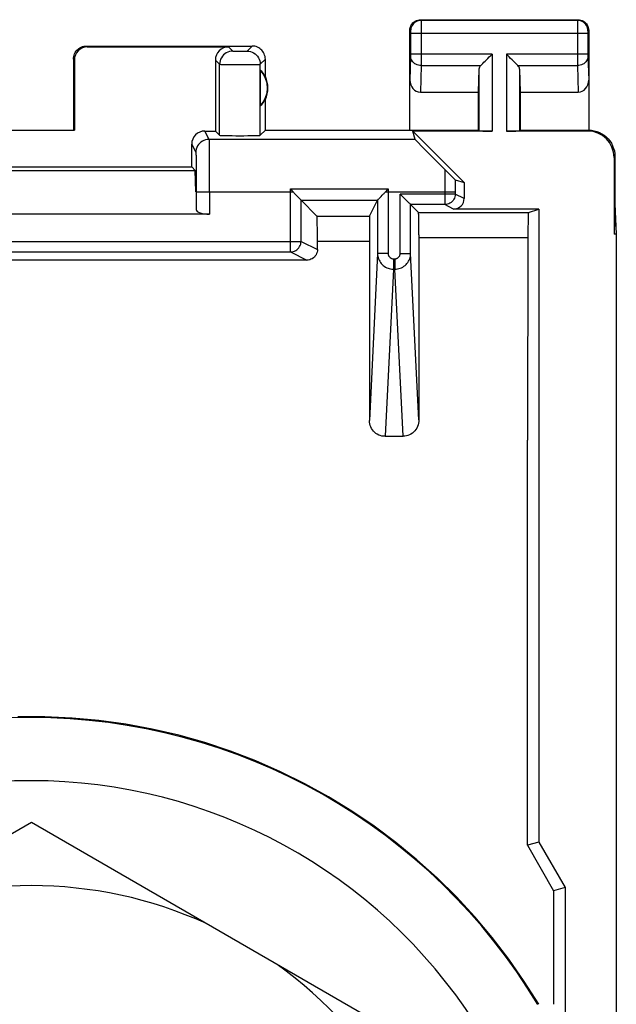
# Model space of a CAD drawing. Units: millimetres. Extents: x 133.1 to 155.3, y 84.3 to 133.3.
# Drawn here: x 144 to 155.3, y 114.6 to 133.3 of the extents above; entities that cross this region are included whole.
import ezdxf

# ---------------------------------------------------------------- set-up
doc = ezdxf.new("R2010")
doc.units = ezdxf.units.MM
doc.header["$LTSCALE"] = 16.335
doc.layers.get('0').update_dxf_attribs({"linetype": 'CONTINUOUS'})
doc.layers.add('ASSI', color=7, linetype='CONTINUOUS')
doc.layers.add('RACCORDO', color=7, linetype='CONTINUOUS')

msp = doc.modelspace()

# ---------------------------------------------------------------- linework, layer by layer
at = {"color": 7, "linetype": 'CONTINUOUS'}
for p, q in [((151.555, 131.006), (151.618, 130.941)), ((151.618, 130.941), (151.777, 130.779)), ((151.777, 130.779), (152.093, 130.461)), ((152.093, 130.461), (152.187, 130.367)), ((152.187, 130.367), (152.231, 130.324)), ((152.231, 130.324), (152.245, 130.31)), ((152.258, 130.298), (152.428, 130.248)), ((149.176, 130.068), (149.142, 130.106)), ((150.964, 130.106), (150.93, 130.068)), ((152.428, 130.248), (152.428, 129.943)), ((149.628, 129.611), (149.325, 129.914)), ((150.63, 129.611), (150.781, 129.914)), ((150.781, 129.914), (150.782, 129.915)), ((150.781, 129.914), (150.781, 128.9)), ((150.807, 129.94), (150.847, 129.982)), ((150.847, 129.982), (150.871, 130.006)), ((150.871, 130.006), (150.896, 130.032)), ((151.224, 130.014), (151.21, 130.029)), ((151.324, 129.914), (151.311, 129.928)), ((151.41, 128.9), (151.41, 129.829)), ((152.057, 129.829), (151.41, 129.829)), ((151.41, 129.829), (151.561, 129.678)), ((153.846, 129.743), (152.228, 129.743)), ((153.846, 129.743), (153.846, 117.709)), ((149.637, 128.973), (149.637, 129.135)), ((139.267, 128.929), (149.125, 128.929)), ((144.778, 128.772), (138.954, 128.772)), ((149.437, 128.772), (144.778, 128.772)), ((144.196, 118.081), (136.196, 113.462)), ((152.196, 113.462), (144.196, 118.081)), ((153.846, 117.709), (153.63, 117.651)), ((153.63, 117.651), (154.13, 116.785)), ((153.846, 117.709), (154.346, 116.843)), ((154.346, 116.843), (154.13, 116.785)), ((154.346, 116.843), (154.346, 100.843)), ((154.13, 116.785), (154.129, 114.625))]:
    msp.add_line(p, q, dxfattribs=at)
at = {"color": 253, "linetype": 'CONTINUOUS'}
for p, q in [((152.058, 130.496), (152.058, 130.364)), ((152.058, 130.364), (152.057, 129.829)), ((149.125, 128.929), (149.125, 130.126)), ((149.125, 130.126), (150.981, 130.126)), ((150.981, 130.126), (150.981, 128.9)), ((147.581, 130.068), (149.176, 130.068)), ((149.325, 129.129), (149.325, 129.914)), ((149.325, 129.914), (150.781, 129.914)), ((150.93, 130.068), (152.257, 130.068)), ((151.21, 128.9), (151.21, 130.029)), ((152.257, 130.029), (151.21, 130.029)), ((152.428, 129.943), (152.257, 130.029)), ((152.228, 129.743), (152.057, 129.829)), ((139.067, 129.129), (149.325, 129.129)), ((149.325, 129.129), (149.637, 128.973)), ((149.125, 128.929), (149.437, 128.772)), ((150.781, 128.9), (150.624, 125.726)), ((150.981, 128.9), (150.781, 128.9)), ((151.081, 128.798), (151.081, 128.601)), ((151.081, 128.798), (151.11, 128.798)), ((151.11, 128.798), (151.11, 128.601)), ((151.21, 128.9), (151.41, 128.9)), ((151.567, 125.735), (151.41, 128.9)), ((151.081, 128.601), (150.924, 125.423)), ((151.081, 128.601), (151.11, 128.601)), ((151.267, 125.426), (151.11, 128.601))]:
    msp.add_line(p, q, dxfattribs=at)
at = {"color": 7, "linetype": 'CONTINUOUS'}
for points in [[(151.497, 131.068), (151.498, 131.066), (151.502, 131.062), (151.508, 131.056), (151.516, 131.047), (151.526, 131.036), (151.555, 131.006)], [(152.245, 130.31), (152.25, 130.305), (152.254, 130.301), (152.257, 130.299), (152.258, 130.298)], [(149.142, 130.106), (149.13, 130.119), (149.125, 130.126)], [(150.981, 130.126), (150.97, 130.113), (150.964, 130.106)], [(149.272, 129.968), (149.221, 130.02), (149.212, 130.029), (149.203, 130.039), (149.194, 130.048), (149.185, 130.058), (149.176, 130.068)], [(149.325, 129.914), (149.323, 129.916), (149.321, 129.918), (149.317, 129.922), (149.313, 129.927), (149.307, 129.932), (149.301, 129.939), (149.294, 129.945), (149.287, 129.952), (149.272, 129.968)], [(150.782, 129.915), (150.785, 129.919), (150.788, 129.922), (150.792, 129.925)], [(150.792, 129.925), (150.801, 129.935), (150.807, 129.94)], [(150.896, 130.032), (150.904, 130.041), (150.913, 130.05), (150.93, 130.068)], [(151.311, 129.928), (151.268, 129.971), (151.224, 130.014)], [(151.362, 129.877), (151.35, 129.889), (151.324, 129.914)], [(151.41, 129.829), (151.409, 129.831), (151.405, 129.834), (151.399, 129.84), (151.392, 129.847), (151.383, 129.856), (151.362, 129.877)], [(149.637, 128.973), (149.635, 128.946), (149.63, 128.921), (149.622, 128.896), (149.61, 128.873), (149.596, 128.851), (149.579, 128.831), (149.559, 128.814), (149.537, 128.799), (149.514, 128.788), (149.489, 128.779), (149.463, 128.774), (149.437, 128.772)], [(153.845, 114.626), (153.57, 115.061), (153.275, 115.484), (152.961, 115.894), (152.629, 116.288), (152.279, 116.667), (151.911, 117.03), (151.529, 117.375), (151.13, 117.702), (150.717, 118.01), (150.29, 118.3), (149.85, 118.569), (149.398, 118.819), (148.936, 119.046), (148.465, 119.252), (147.984, 119.437), (147.495, 119.6), (146.998, 119.74), (146.496, 119.857), (145.99, 119.95), (145.481, 120.021), (144.969, 120.068), (144.454, 120.091), (143.938, 120.091)]]:
    msp.add_lwpolyline(points, dxfattribs=at)
at = {"color": 253, "linetype": 'CONTINUOUS'}
for points in [[(152.258, 130.298), (152.257, 130.263), (152.257, 130.029)], [(152.257, 130.029), (152.255, 130.003), (152.25, 129.977), (152.242, 129.952), (152.23, 129.929), (152.216, 129.907), (152.198, 129.887), (152.179, 129.87), (152.157, 129.856), (152.134, 129.844), (152.109, 129.836), (152.083, 129.83), (152.057, 129.829)], [(149.125, 128.929), (149.151, 128.93), (149.176, 128.936), (149.201, 128.944), (149.225, 128.956), (149.246, 128.97), (149.266, 128.987), (149.283, 129.007), (149.298, 129.029), (149.309, 129.052), (149.318, 129.077), (149.323, 129.103), (149.325, 129.129)], [(150.781, 128.9), (150.782, 128.874), (150.786, 128.848), (150.791, 128.822), (150.799, 128.798), (150.809, 128.774), (150.822, 128.75), (150.836, 128.728), (150.852, 128.708), (150.869, 128.689), (150.888, 128.671), (150.909, 128.655), (150.931, 128.641), (150.954, 128.629), (150.979, 128.619), (151.004, 128.612), (151.029, 128.606), (151.055, 128.602), (151.081, 128.601)], [(150.981, 128.9), (150.982, 128.891), (150.983, 128.882), (150.985, 128.873), (150.987, 128.865), (150.991, 128.857), (150.995, 128.849), (150.999, 128.841), (151.005, 128.834), (151.011, 128.828), (151.017, 128.822), (151.024, 128.817), (151.031, 128.812), (151.039, 128.808), (151.047, 128.804), (151.055, 128.802), (151.064, 128.8), (151.072, 128.799), (151.081, 128.798)], [(151.11, 128.798), (151.119, 128.799), (151.128, 128.8), (151.136, 128.802), (151.144, 128.804), (151.152, 128.808), (151.16, 128.812), (151.167, 128.817), (151.174, 128.822), (151.181, 128.828), (151.187, 128.834), (151.192, 128.841), (151.197, 128.849), (151.201, 128.857), (151.204, 128.865), (151.207, 128.873), (151.209, 128.882), (151.21, 128.891), (151.21, 128.9)], [(151.11, 128.601), (151.136, 128.602), (151.162, 128.606), (151.188, 128.612), (151.213, 128.619), (151.237, 128.629), (151.26, 128.641), (151.282, 128.655), (151.303, 128.671), (151.322, 128.689), (151.34, 128.708), (151.356, 128.728), (151.37, 128.75), (151.382, 128.774), (151.392, 128.798), (151.4, 128.822), (151.406, 128.848), (151.409, 128.874), (151.41, 128.9)]]:
    msp.add_lwpolyline(points, dxfattribs=at)
for radius, start, end in [(11.233, 30.9555, 149.0445), (10.033, 32.8036, 147.1964)]:
    msp.add_arc((144.196, 108.843), radius, start, end, dxfattribs=at)
at = {"color": 7, "linetype": 'CONTINUOUS'}
for start, end in [(65.5445, 114.4555), (5.5445, 54.4555)]:
    msp.add_arc((144.196, 108.843), 8.038, start, end, dxfattribs=at)
msp.add_ellipse((152.228, 129.943), major_axis=(0.179, -0.089), ratio=0.99981, start_param=-1.107103, end_param=0.463541, dxfattribs=at)
at = {"layer": 'ASSI', "color": 253, "linetype": 'CONTINUOUS'}
for p, q in [((151.596, 133.343), (151.609, 133.33)), ((154.583, 133.33), (151.609, 133.33)), ((151.609, 133.327), (151.609, 133.321)), ((151.609, 133.321), (151.609, 133.307)), ((151.609, 133.307), (151.609, 133.235)), ((154.582, 133.32), (154.582, 133.311)), ((154.582, 133.311), (154.582, 133.254)), ((154.596, 133.343), (154.583, 133.33)), ((151.396, 133.143), (151.409, 133.13)), ((151.409, 133.124), (151.409, 133.121)), ((151.409, 133.121), (151.409, 133.118)), ((151.409, 133.118), (151.409, 133.111)), ((151.409, 133.111), (151.41, 133.103)), ((151.41, 133.103), (151.41, 133.092)), ((151.41, 133.092), (151.41, 132.685)), ((151.609, 133.235), (151.61, 132.633)), ((154.582, 133.254), (154.582, 132.602)), ((154.796, 133.143), (154.782, 133.13)), ((154.782, 133.121), (154.782, 133.117)), ((154.782, 133.117), (154.782, 133.11)), ((154.782, 133.11), (154.782, 133.103)), ((154.782, 133.103), (154.782, 133.092)), ((154.782, 133.092), (154.782, 132.688)), ((154.782, 133.08), (151.41, 133.08)), ((145.246, 132.843), (145.263, 132.826)), ((147.946, 132.826), (148.026, 132.745)), ((148.083, 132.743), (148.107, 132.743)), ((148.107, 132.743), (148.148, 132.743)), ((148.148, 132.743), (148.19, 132.743)), ((148.19, 132.743), (148.229, 132.743)), ((148.229, 132.743), (148.252, 132.743)), ((148.252, 132.743), (148.271, 132.744)), ((148.298, 132.745), (148.396, 132.843)), ((144.996, 132.593), (145.013, 132.576)), ((147.696, 132.576), (147.776, 132.495)), ((148.548, 132.495), (148.646, 132.593)), ((151.409, 132.644), (151.396, 132.195)), ((151.41, 132.661), (151.409, 132.654)), ((151.409, 132.647), (151.409, 132.644)), ((152.959, 132.688), (151.41, 132.688)), ((151.41, 132.685), (151.41, 132.672)), ((151.41, 132.672), (151.41, 132.661)), ((152.959, 132.688), (152.959, 131.226)), ((153.233, 132.688), (153.233, 131.226)), ((154.782, 132.688), (153.233, 132.688)), ((154.582, 132.602), (154.582, 132.471)), ((154.782, 132.688), (154.782, 132.67)), ((154.782, 132.67), (154.782, 132.66)), ((154.782, 132.647), (154.796, 132.195)), ((147.776, 131.145), (147.776, 132.495)), ((147.83, 132.494), (147.906, 132.493)), ((147.906, 132.493), (148.122, 132.493)), ((148.122, 132.493), (148.386, 132.493)), ((148.386, 132.493), (148.494, 132.494)), ((148.494, 132.494), (148.527, 132.494)), ((148.548, 131.145), (148.548, 132.495)), ((151.609, 132.471), (151.594, 131.966)), ((151.609, 132.471), (152.742, 132.471)), ((152.709, 132.401), (152.709, 131.23)), ((153.449, 132.471), (154.582, 132.471)), ((153.482, 132.401), (153.482, 131.23)), ((154.582, 132.471), (154.597, 131.966)), ((147.496, 131.226), (147.574, 131.068)), ((154.796, 131.243), (154.778, 131.226)), ((151.497, 131.068), (147.574, 131.068)), ((147.246, 130.976), (147.324, 130.818)), ((147.576, 131.02), (147.577, 130.964)), ((147.577, 130.964), (147.578, 130.844)), ((147.578, 130.844), (147.58, 130.498)), ((147.327, 130.763), (147.328, 130.714)), ((147.328, 130.714), (147.329, 130.614)), ((155.296, 130.743), (155.278, 130.726)), ((147.329, 130.614), (147.33, 130.39)), ((147.58, 130.498), (147.581, 129.643)), ((152.058, 130.496), (152.058, 130.364)), ((147.33, 130.39), (147.331, 130.068)), ((152.058, 130.364), (152.057, 129.829)), ((149.125, 128.929), (149.125, 130.126)), ((149.125, 130.126), (150.981, 130.126)), ((150.981, 130.126), (150.981, 128.9)), ((147.331, 130.068), (149.176, 130.068)), ((149.325, 129.129), (149.325, 129.914)), ((149.325, 129.914), (150.781, 129.914)), ((150.93, 130.068), (152.257, 130.068)), ((151.21, 128.9), (151.21, 130.029)), ((152.257, 130.029), (151.21, 130.029)), ((152.428, 129.943), (152.257, 130.029)), ((152.228, 129.743), (152.057, 129.829)), ((149.628, 129.611), (150.63, 129.611)), ((151.561, 129.678), (153.652, 129.679)), ((151.565, 129.201), (153.639, 129.2)), ((139.067, 129.129), (149.325, 129.129)), ((149.325, 129.129), (149.637, 128.973)), ((149.637, 129.135), (150.625, 129.135)), ((149.125, 128.929), (149.437, 128.772)), ((150.781, 128.9), (150.624, 125.726)), ((150.981, 128.9), (150.781, 128.9)), ((151.081, 128.798), (151.081, 128.601)), ((151.081, 128.798), (151.11, 128.798)), ((151.11, 128.798), (151.11, 128.601)), ((151.21, 128.9), (151.41, 128.9)), ((151.567, 125.735), (151.41, 128.9)), ((151.081, 128.601), (150.924, 125.423)), ((151.081, 128.601), (151.11, 128.601)), ((151.267, 125.426), (151.11, 128.601))]:
    msp.add_line(p, q, dxfattribs=at)
at = {"layer": 'ASSI', "color": 7, "linetype": 'CONTINUOUS'}
for p, q in [((151.596, 133.343), (154.596, 133.343)), ((151.396, 131.243), (151.396, 133.143)), ((154.796, 133.143), (154.796, 131.243)), ((145.246, 132.843), (148.396, 132.843)), ((145.263, 132.826), (147.946, 132.826)), ((144.996, 132.593), (144.996, 131.243)), ((145.013, 132.576), (145.013, 131.241)), ((147.696, 132.576), (147.696, 131.226)), ((148.646, 132.261), (148.646, 132.593)), ((148.55, 132.383), (148.55, 131.704)), ((152.709, 132.401), (152.696, 131.966)), ((153.482, 132.401), (153.496, 131.966)), ((151.594, 131.966), (152.696, 131.966)), ((152.696, 131.966), (152.696, 131.243)), ((153.496, 131.966), (153.496, 131.243)), ((153.496, 131.966), (154.597, 131.966)), ((148.646, 131.243), (148.646, 131.825)), ((143.378, 131.241), (145.013, 131.241)), ((145.013, 131.241), (144.996, 131.243)), ((147.496, 131.226), (147.696, 131.226)), ((147.776, 131.145), (147.696, 131.226)), ((148.646, 131.243), (148.548, 131.145)), ((148.646, 131.243), (152.696, 131.243)), ((151.497, 131.068), (151.451, 131.226)), ((152.428, 130.248), (151.451, 131.226)), ((152.959, 131.226), (151.451, 131.226)), ((152.696, 131.243), (152.709, 131.23)), ((154.778, 131.226), (153.233, 131.226)), ((153.496, 131.243), (153.482, 131.23)), ((153.496, 131.243), (154.796, 131.243)), ((147.246, 130.543), (147.246, 130.976)), ((151.555, 131.006), (151.618, 130.941)), ((151.618, 130.941), (151.777, 130.779)), ((151.777, 130.779), (152.093, 130.461)), ((155.278, 130.726), (155.278, 129.266)), ((155.296, 130.743), (155.296, 129.843)), ((141.078, 130.476), (147.313, 130.476)), ((141.146, 130.543), (147.246, 130.543)), ((147.313, 130.476), (147.246, 130.543)), ((147.323, 130.068), (147.313, 130.476)), ((152.093, 130.461), (152.187, 130.367)), ((152.187, 130.367), (152.231, 130.324)), ((152.231, 130.324), (152.245, 130.31)), ((152.258, 130.298), (152.428, 130.248)), ((149.176, 130.068), (149.142, 130.106)), ((150.964, 130.106), (150.93, 130.068)), ((152.428, 130.248), (152.428, 129.943)), ((147.331, 130.068), (147.331, 129.733)), ((149.628, 129.611), (149.325, 129.914)), ((150.63, 129.611), (150.781, 129.914)), ((150.781, 129.914), (150.782, 129.915)), ((150.781, 129.914), (150.781, 128.9)), ((150.807, 129.94), (150.847, 129.982)), ((150.847, 129.982), (150.871, 130.006)), ((150.871, 130.006), (150.896, 130.032)), ((151.224, 130.014), (151.21, 130.029)), ((151.324, 129.914), (151.311, 129.928)), ((151.41, 128.9), (151.41, 129.829)), ((152.057, 129.829), (151.41, 129.829)), ((151.41, 129.829), (151.561, 129.678)), ((153.846, 129.743), (152.228, 129.743)), ((153.652, 129.679), (153.846, 129.743)), ((153.846, 129.743), (153.846, 117.709)), ((155.296, 129.843), (155.278, 129.266)), ((155.296, 129.843), (155.322, 129.266)), ((147.581, 129.643), (140.811, 129.643)), ((151.564, 129.586), (151.563, 129.636)), ((151.565, 129.481), (151.564, 129.586)), ((149.634, 129.452), (149.633, 129.518)), ((149.636, 129.372), (149.634, 129.452)), ((149.637, 129.234), (149.636, 129.372)), ((150.627, 129.487), (150.626, 129.328)), ((151.565, 129.252), (151.565, 129.481)), ((153.64, 129.394), (153.64, 129.3)), ((149.637, 128.973), (149.637, 129.234)), ((150.626, 129.328), (150.624, 125.726)), ((151.565, 129.252), (151.567, 125.735)), ((153.64, 129.3), (153.635, 125.352)), ((155.322, 129.266), (155.278, 129.266)), ((155.322, 129.266), (155.322, 88.421)), ((139.267, 128.929), (149.125, 128.929)), ((144.778, 128.772), (138.954, 128.772)), ((149.437, 128.772), (144.778, 128.772)), ((150.924, 125.423), (151.267, 125.426)), ((153.63, 117.651), (153.635, 125.352)), ((153.846, 117.709), (153.63, 117.651)), ((153.63, 117.651), (154.13, 116.785)), ((153.846, 117.709), (154.346, 116.843)), ((154.346, 116.843), (154.13, 116.785)), ((154.346, 116.843), (154.346, 100.843)), ((154.13, 116.785), (154.129, 114.625))]:
    msp.add_line(p, q, dxfattribs=at)
for points in [[(151.396, 133.143), (151.397, 133.169), (151.402, 133.195), (151.411, 133.22), (151.422, 133.243), (151.437, 133.265), (151.454, 133.285), (151.474, 133.302), (151.496, 133.316), (151.519, 133.328), (151.544, 133.336), (151.57, 133.341), (151.596, 133.343)], [(154.596, 133.343), (154.622, 133.341), (154.647, 133.336), (154.672, 133.328), (154.696, 133.316), (154.717, 133.302), (154.737, 133.285), (154.754, 133.265), (154.769, 133.243), (154.78, 133.22), (154.789, 133.195), (154.794, 133.169), (154.796, 133.143)], [(144.996, 132.593), (144.997, 132.619), (145.001, 132.645), (145.008, 132.67), (145.017, 132.695), (145.029, 132.718), (145.044, 132.741), (145.06, 132.761), (145.078, 132.779), (145.098, 132.795), (145.12, 132.81), (145.144, 132.822), (145.169, 132.831), (145.194, 132.838), (145.22, 132.842), (145.246, 132.843)], [(148.646, 132.593), (148.644, 132.619), (148.64, 132.645), (148.633, 132.67), (148.624, 132.695), (148.612, 132.718), (148.598, 132.741), (148.581, 132.761), (148.563, 132.779), (148.543, 132.795), (148.521, 132.81), (148.497, 132.822), (148.473, 132.831), (148.447, 132.838), (148.422, 132.842), (148.396, 132.843)], [(152.742, 132.471), (152.761, 132.49), (152.782, 132.511), (152.804, 132.533), (152.829, 132.557), (152.854, 132.582), (152.879, 132.608), (152.906, 132.634), (152.932, 132.66), (152.959, 132.688)], [(153.449, 132.471), (153.43, 132.489), (153.409, 132.51), (153.387, 132.533), (153.363, 132.557), (153.338, 132.582), (153.312, 132.608), (153.286, 132.634), (153.26, 132.661), (153.233, 132.688)], [(154.796, 131.243), (154.848, 131.24), (154.899, 131.232), (154.95, 131.219), (154.999, 131.2), (155.046, 131.176), (155.09, 131.147), (155.131, 131.114), (155.167, 131.078), (155.2, 131.038), (155.228, 130.994), (155.252, 130.947), (155.271, 130.897), (155.285, 130.847), (155.293, 130.795), (155.296, 130.743)], [(151.497, 131.068), (151.498, 131.066), (151.502, 131.062), (151.508, 131.056), (151.516, 131.047), (151.526, 131.036), (151.555, 131.006)], [(152.245, 130.31), (152.25, 130.305), (152.254, 130.301), (152.257, 130.299), (152.258, 130.298)], [(149.142, 130.106), (149.13, 130.119), (149.125, 130.126)], [(150.981, 130.126), (150.97, 130.113), (150.964, 130.106)], [(149.272, 129.968), (149.221, 130.02), (149.212, 130.029), (149.203, 130.039), (149.194, 130.048), (149.185, 130.058), (149.176, 130.068)], [(149.325, 129.914), (149.323, 129.916), (149.321, 129.918), (149.317, 129.922), (149.313, 129.927), (149.307, 129.932), (149.301, 129.939), (149.294, 129.945), (149.287, 129.952), (149.272, 129.968)], [(150.782, 129.915), (150.785, 129.919), (150.788, 129.922), (150.792, 129.925)], [(150.792, 129.925), (150.801, 129.935), (150.807, 129.94)], [(150.896, 130.032), (150.904, 130.041), (150.913, 130.05), (150.93, 130.068)], [(151.311, 129.928), (151.268, 129.971), (151.224, 130.014)], [(151.362, 129.877), (151.35, 129.889), (151.324, 129.914)], [(151.41, 129.829), (151.409, 129.831), (151.405, 129.834), (151.399, 129.84), (151.392, 129.847), (151.383, 129.856), (151.362, 129.877)], [(149.633, 129.518), (149.632, 129.545), (149.632, 129.568), (149.631, 129.586), (149.63, 129.599), (149.629, 129.607), (149.628, 129.611)], [(150.63, 129.611), (150.629, 129.608), (150.629, 129.6), (150.628, 129.586), (150.628, 129.568), (150.628, 129.545), (150.627, 129.487)], [(151.563, 129.636), (151.562, 129.654), (151.562, 129.667), (151.562, 129.675), (151.561, 129.678)], [(153.652, 129.679), (153.651, 129.676), (153.65, 129.668), (153.648, 129.655), (153.647, 129.637), (153.646, 129.614), (153.645, 129.586), (153.644, 129.555), (153.643, 129.52), (153.642, 129.481), (153.64, 129.394)], [(149.637, 128.973), (149.635, 128.946), (149.63, 128.921), (149.622, 128.896), (149.61, 128.873), (149.596, 128.851), (149.579, 128.831), (149.559, 128.814), (149.537, 128.799), (149.514, 128.788), (149.489, 128.779), (149.463, 128.774), (149.437, 128.772)], [(150.924, 125.423), (150.893, 125.424), (150.862, 125.429), (150.832, 125.437), (150.802, 125.448), (150.775, 125.462), (150.748, 125.479), (150.724, 125.499), (150.702, 125.521), (150.682, 125.546), (150.665, 125.572), (150.65, 125.601), (150.639, 125.631), (150.631, 125.662), (150.626, 125.694), (150.624, 125.726)], [(151.567, 125.735), (151.565, 125.702), (151.56, 125.67), (151.552, 125.639), (151.541, 125.609), (151.526, 125.58), (151.509, 125.553), (151.489, 125.528), (151.467, 125.505), (151.443, 125.485), (151.416, 125.467), (151.388, 125.453), (151.359, 125.441), (151.329, 125.433), (151.298, 125.427), (151.267, 125.426)], [(153.845, 114.626), (153.57, 115.061), (153.275, 115.484), (152.961, 115.894), (152.629, 116.288), (152.279, 116.667), (151.911, 117.03), (151.529, 117.375), (151.13, 117.702), (150.717, 118.01), (150.29, 118.3), (149.85, 118.569), (149.398, 118.819), (148.936, 119.046), (148.465, 119.252), (147.984, 119.437), (147.495, 119.6), (146.998, 119.74), (146.496, 119.857), (145.99, 119.95), (145.481, 120.021), (144.969, 120.068), (144.454, 120.091), (143.938, 120.091)]]:
    msp.add_lwpolyline(points, dxfattribs=at)
at = {"layer": 'ASSI', "color": 253, "linetype": 'CONTINUOUS'}
for points in [[(151.609, 133.33), (151.583, 133.328), (151.557, 133.323), (151.532, 133.315), (151.509, 133.303), (151.487, 133.289), (151.467, 133.271), (151.45, 133.252), (151.436, 133.23), (151.424, 133.207), (151.416, 133.182), (151.411, 133.156), (151.409, 133.13)], [(151.609, 133.33), (151.609, 133.33), (151.609, 133.328), (151.609, 133.327)], [(154.583, 133.33), (154.582, 133.329), (154.582, 133.328), (154.582, 133.326), (154.582, 133.32)], [(154.782, 133.13), (154.781, 133.156), (154.776, 133.182), (154.767, 133.207), (154.756, 133.23), (154.741, 133.252), (154.724, 133.271), (154.704, 133.289), (154.682, 133.303), (154.659, 133.315), (154.634, 133.323), (154.609, 133.328), (154.583, 133.33)], [(151.409, 133.13), (151.409, 133.13), (151.409, 133.13), (151.409, 133.129), (151.409, 133.129), (151.409, 133.128), (151.409, 133.127), (151.409, 133.127), (151.409, 133.125), (151.409, 133.124)], [(154.782, 133.13), (154.782, 133.13), (154.782, 133.13), (154.782, 133.129), (154.782, 133.129), (154.782, 133.128), (154.782, 133.127), (154.782, 133.126), (154.782, 133.125), (154.782, 133.124), (154.782, 133.121)], [(148.026, 132.745), (147.994, 132.743), (147.962, 132.737), (147.931, 132.726), (147.901, 132.712), (147.874, 132.693), (147.85, 132.672), (147.828, 132.647), (147.81, 132.62), (147.795, 132.591), (147.785, 132.56), (147.778, 132.528), (147.776, 132.495)], [(148.026, 132.745), (148.027, 132.745), (148.03, 132.745), (148.033, 132.744), (148.039, 132.744), (148.045, 132.744), (148.053, 132.744), (148.062, 132.743), (148.083, 132.743)], [(148.271, 132.744), (148.279, 132.744), (148.285, 132.744), (148.29, 132.744), (148.294, 132.745), (148.297, 132.745), (148.298, 132.745)], [(148.298, 132.745), (148.33, 132.743), (148.362, 132.737), (148.393, 132.726), (148.423, 132.712), (148.45, 132.693), (148.474, 132.672), (148.496, 132.647), (148.514, 132.62), (148.528, 132.591), (148.539, 132.56), (148.545, 132.528), (148.548, 132.495)], [(151.409, 132.654), (151.409, 132.649), (151.409, 132.647)], [(151.609, 132.471), (151.583, 132.473), (151.558, 132.477), (151.533, 132.485), (151.51, 132.495), (151.488, 132.507), (151.468, 132.522), (151.451, 132.539), (151.437, 132.558), (151.425, 132.578), (151.416, 132.6), (151.411, 132.622), (151.409, 132.644)], [(151.61, 132.633), (151.609, 132.478), (151.609, 132.471)], [(154.782, 132.644), (154.78, 132.622), (154.775, 132.6), (154.766, 132.578), (154.755, 132.558), (154.74, 132.539), (154.723, 132.522), (154.703, 132.507), (154.682, 132.495), (154.658, 132.485), (154.634, 132.477), (154.608, 132.473), (154.582, 132.471)], [(154.782, 132.66), (154.782, 132.655), (154.782, 132.647)], [(147.776, 132.495), (147.779, 132.495), (147.786, 132.495), (147.797, 132.494), (147.83, 132.494)], [(148.527, 132.494), (148.538, 132.495), (148.545, 132.495), (148.548, 132.495)], [(147.574, 131.068), (147.542, 131.066), (147.51, 131.06), (147.479, 131.049), (147.449, 131.035), (147.422, 131.017), (147.398, 130.995), (147.376, 130.971), (147.358, 130.943), (147.343, 130.914), (147.333, 130.883), (147.326, 130.851), (147.324, 130.818)], [(147.574, 131.068), (147.575, 131.064), (147.575, 131.055), (147.576, 131.04), (147.576, 131.02)], [(147.324, 130.818), (147.325, 130.815), (147.325, 130.808), (147.326, 130.797), (147.326, 130.782), (147.327, 130.763)], [(152.258, 130.298), (152.257, 130.263), (152.257, 130.029)], [(152.257, 130.029), (152.255, 130.003), (152.25, 129.977), (152.242, 129.952), (152.23, 129.929), (152.216, 129.907), (152.198, 129.887), (152.179, 129.87), (152.157, 129.856), (152.134, 129.844), (152.109, 129.836), (152.083, 129.83), (152.057, 129.829)], [(149.125, 128.929), (149.151, 128.93), (149.176, 128.936), (149.201, 128.944), (149.225, 128.956), (149.246, 128.97), (149.266, 128.987), (149.283, 129.007), (149.298, 129.029), (149.309, 129.052), (149.318, 129.077), (149.323, 129.103), (149.325, 129.129)], [(150.781, 128.9), (150.782, 128.874), (150.786, 128.848), (150.791, 128.822), (150.799, 128.798), (150.809, 128.774), (150.822, 128.75), (150.836, 128.728), (150.852, 128.708), (150.869, 128.689), (150.888, 128.671), (150.909, 128.655), (150.931, 128.641), (150.954, 128.629), (150.979, 128.619), (151.004, 128.612), (151.029, 128.606), (151.055, 128.602), (151.081, 128.601)], [(150.981, 128.9), (150.982, 128.891), (150.983, 128.882), (150.985, 128.873), (150.987, 128.865), (150.991, 128.857), (150.995, 128.849), (150.999, 128.841), (151.005, 128.834), (151.011, 128.828), (151.017, 128.822), (151.024, 128.817), (151.031, 128.812), (151.039, 128.808), (151.047, 128.804), (151.055, 128.802), (151.064, 128.8), (151.072, 128.799), (151.081, 128.798)], [(151.11, 128.798), (151.119, 128.799), (151.128, 128.8), (151.136, 128.802), (151.144, 128.804), (151.152, 128.808), (151.16, 128.812), (151.167, 128.817), (151.174, 128.822), (151.181, 128.828), (151.187, 128.834), (151.192, 128.841), (151.197, 128.849), (151.201, 128.857), (151.204, 128.865), (151.207, 128.873), (151.209, 128.882), (151.21, 128.891), (151.21, 128.9)], [(151.11, 128.601), (151.136, 128.602), (151.162, 128.606), (151.188, 128.612), (151.213, 128.619), (151.237, 128.629), (151.26, 128.641), (151.282, 128.655), (151.303, 128.671), (151.322, 128.689), (151.34, 128.708), (151.356, 128.728), (151.37, 128.75), (151.382, 128.774), (151.392, 128.798), (151.4, 128.822), (151.406, 128.848), (151.409, 128.874), (151.41, 128.9)]]:
    msp.add_lwpolyline(points, dxfattribs=at)
at = {"layer": 'ASSI', "color": 7, "linetype": 'CONTINUOUS'}
for radius, start, end in [(0.49, 316.2077, 43.7923), (0.5, 334.1581, 25.8419)]:
    msp.add_arc((148.196, 132.043), radius, start, end, dxfattribs=at)
at = {"layer": 'ASSI', "color": 253, "linetype": 'CONTINUOUS'}
for radius, start, end in [(11.233, 30.9555, 149.0445), (10.033, 32.8036, 147.1964)]:
    msp.add_arc((144.196, 108.843), radius, start, end, dxfattribs=at)
at = {"layer": 'ASSI', "color": 7, "linetype": 'CONTINUOUS'}
for centre, major_axis, ratio, start_param, end_param in [((145.263, 132.576), (-0.177, 0.177), 0.999695, -0.785246, 0.785246), ((147.946, 132.576), (0.177, -0.177), 0.999695, 2.356347, 3.926839), ((148.242, 132.043), (0.46, 0), 0.994988, 0.496777, 0.836265), ((152.959, 132.399), (0.25, 0), 0.57735, 2.617994, 3.124139), ((153.233, 132.399), (0.25, 0), 0.57735, 0.017453, 0.523599), ((151.596, 132.197), (0.007, 0.231), 0.865926, -4.677489, -3.115419), ((154.596, 132.197), (-0.007, 0.231), 0.865926, -3.167766, -1.605696), ((148.242, 132.043), (0.46, 0), 0.994988, -0.836265, -0.496777), ((147.496, 130.976), (-0.112, 0.224), 0.99981, -0.463541, 1.107103), ((152.959, 131.23), (0.25, 0), 0.017455, -3.124139, -1.570796), ((153.233, 131.23), (0.25, 0), 0.017455, -1.570796, -0.017453), ((154.778, 130.726), (0.354, 0.354), 0.999695, -0.785246, 0.785246), ((148.162, 131.145), (0.386, 0), 0.017455, -3.124139, -0.017453), ((152.228, 129.943), (0.179, -0.089), 0.99981, -1.107103, 0.463541), ((147.581, 129.734), (0.25, 0), 0.36397, -3.132866, -1.570796)]:
    msp.add_ellipse(centre, major_axis=major_axis, ratio=ratio, start_param=start_param, end_param=end_param, dxfattribs=at)
at = {"layer": 'RACCORDO', "color": 7, "linetype": 'CONTINUOUS'}
for p, q in [((153.652, 129.679), (153.846, 129.743)), ((151.564, 129.586), (151.563, 129.636)), ((151.565, 129.481), (151.564, 129.586)), ((149.634, 129.452), (149.633, 129.518)), ((149.636, 129.372), (149.634, 129.452)), ((149.637, 129.234), (149.636, 129.372)), ((150.627, 129.487), (150.626, 129.328)), ((151.565, 129.252), (151.565, 129.481)), ((153.64, 129.394), (153.64, 129.3)), ((149.637, 129.135), (149.637, 129.234)), ((150.626, 129.328), (150.624, 125.726)), ((151.565, 129.252), (151.567, 125.735)), ((153.64, 129.3), (153.635, 125.352)), ((150.924, 125.423), (151.267, 125.426)), ((153.63, 117.651), (153.635, 125.352))]:
    msp.add_line(p, q, dxfattribs=at)
at = {"layer": 'RACCORDO', "color": 253, "linetype": 'CONTINUOUS'}
for p, q in [((149.628, 129.611), (150.63, 129.611)), ((151.561, 129.678), (153.652, 129.679)), ((151.565, 129.201), (153.639, 129.2)), ((149.637, 129.135), (150.625, 129.135))]:
    msp.add_line(p, q, dxfattribs=at)
at = {"layer": 'RACCORDO', "color": 7, "linetype": 'CONTINUOUS'}
for points in [[(149.633, 129.518), (149.632, 129.545), (149.632, 129.568), (149.631, 129.586), (149.63, 129.599), (149.629, 129.607), (149.628, 129.611)], [(150.63, 129.611), (150.629, 129.608), (150.629, 129.6), (150.628, 129.586), (150.628, 129.568), (150.628, 129.545), (150.627, 129.487)], [(151.563, 129.636), (151.562, 129.654), (151.562, 129.667), (151.562, 129.675), (151.561, 129.678)], [(153.652, 129.679), (153.651, 129.676), (153.65, 129.668), (153.648, 129.655), (153.647, 129.637), (153.646, 129.614), (153.645, 129.586), (153.644, 129.555), (153.643, 129.52), (153.642, 129.481), (153.64, 129.394)], [(150.924, 125.423), (150.893, 125.424), (150.862, 125.429), (150.832, 125.437), (150.802, 125.448), (150.775, 125.462), (150.748, 125.479), (150.724, 125.499), (150.702, 125.521), (150.682, 125.546), (150.665, 125.572), (150.65, 125.601), (150.639, 125.631), (150.631, 125.662), (150.626, 125.694), (150.624, 125.726)], [(151.567, 125.735), (151.565, 125.702), (151.56, 125.67), (151.552, 125.639), (151.541, 125.609), (151.526, 125.58), (151.509, 125.553), (151.489, 125.528), (151.467, 125.505), (151.443, 125.485), (151.416, 125.467), (151.388, 125.453), (151.359, 125.441), (151.329, 125.433), (151.298, 125.427), (151.267, 125.426)]]:
    msp.add_lwpolyline(points, dxfattribs=at)

doc.saveas('drawing.dxf')
